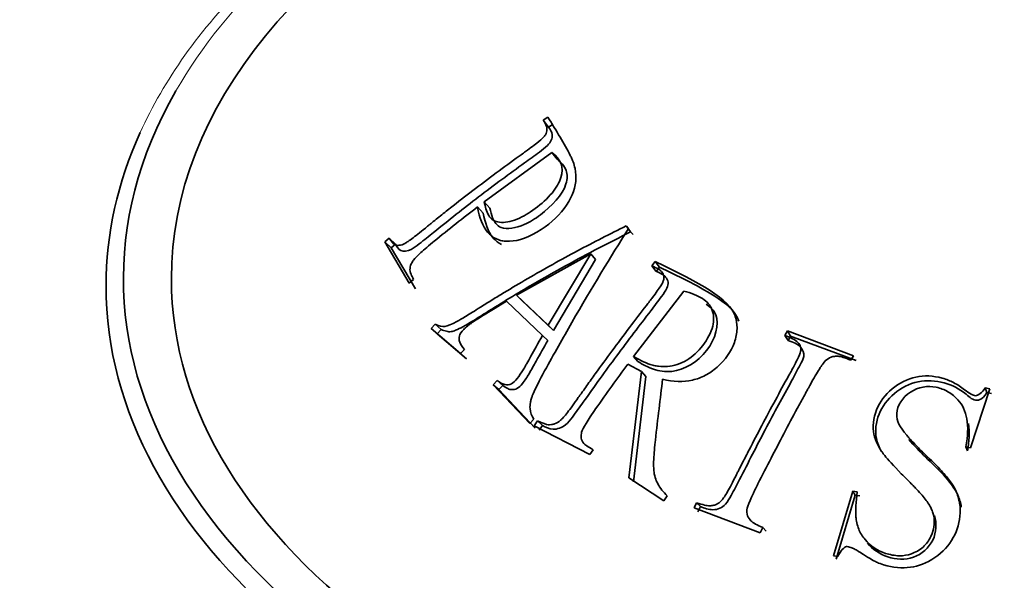
# Model space of a CAD drawing. Units: millimetres. Extents: x 0 to 1478, y 0 to 1758.
# Drawn here: x 224 to 233, y 502 to 507 of the extents above; entities that cross this region are included whole.
import ezdxf
from ezdxf import colors
from ezdxf.entities.mleader import LeaderData, LeaderLine
from ezdxf.math import Vec2, Vec3

# ---------------------------------------------------------------- set-up
doc = ezdxf.new("R2010")
doc.units = ezdxf.units.MM
doc.layers.add('DV5_Défaut', color=7, linetype='Continuous')
doc.layers.add('Défaut', color=7, linetype='Continuous')

# ---------------------------------------------------------------- blocks, each defined once
blk = doc.blocks.new('_DOT')
at = {"color": 0}
blk.add_line((0, 0), (-1, 0), dxfattribs=at)
at = {"color": 0, "const_width": 0.333}
blk.add_lwpolyline([(-0.1665, 0, 1), (0.1665, 0, 1)], format="xyb", close=True, dxfattribs=at)
blk = doc.blocks.new('SE4')
at = {"layer": 'DV5_Défaut', "color": 7, "linetype": 'Continuous', "lineweight": 35}
for p, q in [((229.212, 506.3895), (229.1698, 506.3606)), ((229.2193, 506.296), (229.1698, 506.3606)), ((229.2612, 506.3247), (229.2193, 506.296)), ((228.6189, 505.5999), (229.2514, 506.0592)), ((229.3001, 505.9972), (229.2514, 506.0592)), ((228.6721, 505.5411), (228.6189, 505.5999)), ((228.6084, 505.4925), (228.5547, 505.5509)), ((229.9857, 505.3178), (229.9428, 505.3739)), ((229.9666, 505.351), (229.9428, 505.3739)), ((230.0093, 505.2952), (229.9857, 505.3178)), ((227.7321, 505.2614), (227.6904, 505.2258)), ((227.7503, 505.1694), (227.6904, 505.2258)), ((227.6904, 505.2258), (227.9179, 504.8397)), ((227.7917, 505.2047), (227.7321, 505.2614)), ((227.7917, 505.2047), (227.7503, 505.1694)), ((227.7503, 505.1694), (227.9761, 504.7865)), ((228.9196, 504.7282), (229.6125, 505.1146)), ((229.6125, 505.1146), (229.2165, 504.4465)), ((229.6577, 505.0604), (229.2644, 504.3973)), ((229.6577, 505.0604), (229.6125, 505.1146)), ((230.2148, 505.042), (230.1834, 505.0028)), ((230.2553, 504.9887), (230.2148, 505.042)), ((230.2241, 504.9499), (230.1834, 505.0028)), ((230.2553, 504.9887), (230.2241, 504.9499)), ((227.9179, 504.8397), (227.9596, 504.8752)), ((230.0113, 504.1545), (230.4816, 504.7665)), ((228.8261, 504.6725), (229.1629, 504.353)), ((228.97, 504.6766), (228.9196, 504.7282)), ((229.2165, 504.4465), (228.9196, 504.7282)), ((229.2644, 504.3973), (228.97, 504.6766)), ((228.16, 504.4568), (228.1232, 504.4169)), ((228.1795, 504.3672), (228.1232, 504.4169)), ((228.1232, 504.4169), (228.3977, 504.182)), ((228.216, 504.4068), (228.16, 504.4568)), ((228.216, 504.4068), (228.1795, 504.3672)), ((229.2644, 504.3973), (229.2165, 504.4465)), ((231.4491, 504.3942), (231.4249, 504.3517)), ((231.4789, 504.3467), (231.4491, 504.3942)), ((232.0663, 504.1628), (231.4491, 504.3942)), ((228.1795, 504.3672), (228.4518, 504.1343)), ((229.2112, 504.3044), (229.1629, 504.353)), ((231.4549, 504.3045), (231.4249, 504.3517)), ((231.4789, 504.3467), (231.4549, 504.3045)), ((232.0908, 504.1173), (231.4789, 504.3467)), ((228.3977, 504.182), (228.4345, 504.2219)), ((228.4518, 504.1343), (228.3977, 504.182)), ((230.0527, 504.108), (230.0113, 504.1545)), ((232.0421, 504.1203), (232.0663, 504.1628)), ((229.9588, 504.0835), (230.0856, 504.0145)), ((228.7398, 503.9318), (228.7031, 503.892)), ((228.7911, 503.8863), (228.7398, 503.9318)), ((230.0856, 504.0145), (229.97, 503.0229)), ((230.1263, 503.969), (230.011, 502.9848)), ((230.1263, 503.969), (230.0856, 504.0145)), ((228.7546, 503.8467), (228.7031, 503.892)), ((228.7031, 503.892), (229.0458, 503.5303)), ((228.7911, 503.8863), (228.7546, 503.8467)), ((228.7546, 503.8467), (229.0945, 503.488)), ((233.1587, 503.303), (233.34, 503.8528)), ((233.3108, 503.8205), (233.297, 503.8634)), ((233.34, 503.8528), (233.297, 503.8634)), ((233.3535, 503.8099), (233.3108, 503.8205)), ((229.0458, 503.5303), (229.0826, 503.5703)), ((229.1145, 503.5555), (229.0835, 503.5098)), ((229.0835, 503.5098), (229.6042, 503.2402)), ((229.1626, 503.513), (229.1145, 503.5555)), ((229.1626, 503.513), (229.1318, 503.4676)), ((233.1309, 503.2745), (233.1157, 503.3136)), ((233.1157, 503.3136), (233.1587, 503.303)), ((229.6042, 503.2402), (229.6352, 503.2858)), ((229.97, 503.0229), (230.2959, 502.8098)), ((230.2959, 502.8098), (230.3269, 502.8555)), ((232.0589, 502.899), (231.8789, 502.2953)), ((232.0828, 502.8627), (231.904, 502.2633)), ((232.0828, 502.8627), (232.0589, 502.899)), ((232.1014, 502.892), (232.0589, 502.899)), ((232.1249, 502.8557), (232.0828, 502.8627)), ((230.6016, 502.7909), (230.5777, 502.7419)), ((230.5777, 502.7419), (231.1949, 502.5105)), ((230.6374, 502.7548), (230.6016, 502.7909)), ((230.6374, 502.7548), (230.6136, 502.7062)), ((231.1949, 502.5105), (231.2187, 502.5594)), ((231.2494, 502.5253), (231.2187, 502.5594)), ((231.8789, 502.2953), (231.9214, 502.2884))]:
    blk.add_line(p, q, dxfattribs=at)
for centre, major_axis, start_param, end_param in [((234.8975, 504.8827), (-9.2, 0), 0, 4.031763), ((234.8975, 504.8827), (-9.2, 0), 5.401932, 6.283185), ((234.8975, 504.8143), (-9.8092, 0), 0, 3.592932), ((234.8975, 504.8827), (9.6465, 0), 2.821777, 5.497787), ((234.8975, 504.8143), (-9.8092, 0), 6.027663, 6.283185)]:
    blk.add_ellipse(centre, major_axis=major_axis, ratio=0.57735, start_param=start_param, end_param=end_param, dxfattribs=at)
at = {"layer": 'DV5_Défaut', "color": 7, "linetype": 'Continuous', "lineweight": 18}
for centre, major_axis, start_param, end_param in [((234.8975, 504.8827), (9.6465, 0), 2.35368, 2.821777), ((234.8975, 504.8143), (-9.8092, 0), 5.758918, 6.027663)]:
    blk.add_ellipse(centre, major_axis=major_axis, ratio=0.57735, start_param=start_param, end_param=end_param, dxfattribs=at)
at = {"layer": 'DV5_Défaut', "color": 7, "linetype": 'Continuous', "lineweight": 35}
for points, knots in [([(229.1698, 506.3606), (229.1802, 506.344), (229.1883, 506.3297), (229.1969, 506.3116), (229.1992, 506.3062), (229.2025, 506.2963), (229.2031, 506.2967), (229.2057, 506.2712), (229.203, 506.2545), (229.1919, 506.2296), (229.1871, 506.2214), (229.1751, 506.205), (229.1633, 506.1922), (229.1452, 506.1746), (229.12, 506.154), (229.0662, 506.1131), (229.0456, 506.0979), (229.0107, 506.0724), (228.9984, 506.0635), (228.9725, 506.0448), (228.9535, 506.0311), (228.8745, 505.9744), (228.8032, 505.9226), (228.6587, 505.8156), (228.5799, 505.7564), (228.4425, 505.6514), (228.3729, 505.5974), (228.2673, 505.5141), (228.2319, 505.486), (228.1785, 505.4432), (228.1606, 505.4289), (228.1338, 505.4072), (228.1248, 505.4), (228.1069, 505.3854), (228.1025, 505.3819), (228.0343, 505.3264), (227.9896, 505.2906), (227.937, 505.2504), (227.9219, 505.2392), (227.9028, 505.2259), (227.8971, 505.2221), (227.8867, 505.2155), (227.8874, 505.2156), (227.8595, 505.2006), (227.8421, 505.1947), (227.8179, 505.1923), (227.8102, 505.1926), (227.7953, 505.1953), (227.784, 505.1998), (227.7708, 505.2065), (227.7539, 505.2265), (227.7321, 505.2614)], [0, 0, 0, 0, 0.03125, 0.03125, 0.046875, 0.046875, 0.0625, 0.0625, 0.09375, 0.09375, 0.109375, 0.109375, 0.125, 0.125, 0.1875, 0.1875, 0.21875, 0.21875, 0.234375, 0.234375, 0.25, 0.25, 0.375, 0.375, 0.5, 0.5, 0.625, 0.625, 0.6875, 0.6875, 0.71875, 0.71875, 0.734375, 0.734375, 0.75, 0.75, 0.8125, 0.8125, 0.84375, 0.84375, 0.859375, 0.859375, 0.875, 0.875, 0.90625, 0.90625, 0.921875, 0.921875, 0.9375, 0.9375, 1, 1, 1, 1]), ([(228.5547, 505.5509), (228.5715, 505.4489), (228.6049, 505.3705), (228.6731, 505.2903), (228.6988, 505.2697), (228.7414, 505.2483), (228.7563, 505.2428), (228.7873, 505.2348), (228.798, 505.2326), (228.9087, 505.2267), (229.0002, 505.2526), (229.2192, 505.38), (229.3012, 505.4506), (229.4289, 505.6226), (229.4641, 505.7061), (229.4772, 505.829), (229.4749, 505.8696), (229.4621, 505.9303), (229.4563, 505.9506), (229.4453, 505.981), (229.4412, 505.9911), (229.4324, 506.0114), (229.4259, 506.0249), (229.3671, 506.1412), (229.2935, 506.2589), (229.212, 506.3895)], [0, 0, 0, 0, 0.125, 0.125, 0.1875, 0.1875, 0.21875, 0.21875, 0.25, 0.25, 0.375, 0.375, 0.5, 0.5, 0.625, 0.625, 0.6875, 0.6875, 0.71875, 0.71875, 0.734375, 0.734375, 0.75, 0.75, 1, 1, 1, 1]), ([(229.2193, 506.296), (229.2347, 506.2746), (229.258, 506.2423), (229.2513, 506.1759), (229.2042, 506.1152), (229.1136, 506.0491), (228.9713, 505.9446), (228.7799, 505.8069), (228.5676, 505.6466), (228.355, 505.4823), (228.1717, 505.3334), (228.0331, 505.2239), (227.9281, 505.1392), (227.8275, 505.1318), (227.8038, 505.1802), (227.7917, 505.2047)], [0, 0, 0, 0, 0.062222, 0.094324, 0.124414, 0.169617, 0.249712, 0.37263, 0.500551, 0.623664, 0.751405, 0.831913, 0.876523, 0.937519, 1, 1, 1, 1]), ([(229.2514, 506.0592), (229.3355, 505.9951), (229.3643, 505.9213), (229.3189, 505.7778), (229.2916, 505.7298), (229.2118, 505.6331), (229.151, 505.5783), (229.0365, 505.493), (228.9876, 505.4631), (228.8638, 505.4131), (228.8092, 505.4033), (228.7154, 505.4147), (228.6829, 505.4339), (228.6374, 505.5115), (228.6288, 505.5532), (228.6189, 505.5999)], [0, 0, 0, 0, 0.25, 0.25, 0.375, 0.375, 0.5, 0.5, 0.625, 0.625, 0.75, 0.75, 0.875, 0.875, 1, 1, 1, 1]), ([(229.3001, 505.9972), (229.334, 505.9669), (229.3955, 505.912), (229.3973, 505.7135), (229.1997, 505.5062), (228.9722, 505.3649), (228.7705, 505.3275), (228.6943, 505.4375), (228.6788, 505.5099), (228.6721, 505.5411)], [0, 0, 0, 0, 0.138442, 0.251266, 0.498007, 0.613654, 0.784149, 0.906836, 1, 1, 1, 1]), ([(227.9596, 504.8752), (227.949, 504.8943), (227.941, 504.9103), (227.9328, 504.9295), (227.9306, 504.9351), (227.9276, 504.9448), (227.9273, 504.9429), (227.9244, 504.97), (227.9263, 504.9877), (227.9375, 505.0225), (227.9532, 505.0477), (227.9728, 505.0728), (227.9951, 505.0958), (228.0426, 505.1396), (228.0608, 505.1557), (228.1019, 505.191), (228.1329, 505.2168), (228.2879, 505.3431), (228.4229, 505.4497), (228.5547, 505.5509)], [0, 0, 0, 0, 0.0625, 0.0625, 0.09375, 0.09375, 0.125, 0.125, 0.1875, 0.1875, 0.25, 0.25, 0.375, 0.375, 0.4375, 0.4375, 0.5, 0.5, 1, 1, 1, 1]), ([(228.6084, 505.4925), (228.6288, 505.4079), (228.657, 505.2907), (228.7498, 505.2155), (228.7801, 505.2004)], [0, 0, 0, 0, 0.721934, 1, 1, 1, 1]), ([(229.9428, 505.3739), (229.7936, 505.3002), (229.6421, 505.2227), (229.4124, 505.1002), (229.3354, 505.0583), (229.1806, 504.9723), (229.0978, 504.9252), (228.9516, 504.8404), (228.8782, 504.7968), (228.7676, 504.7299), (228.7307, 504.7073), (228.6752, 504.6729), (228.6567, 504.6614), (228.6196, 504.6382), (228.6085, 504.6312), (228.5305, 504.5818), (228.4863, 504.5544), (228.4317, 504.5213), (228.4155, 504.5117), (228.394, 504.4993), (228.3873, 504.4955), (228.3749, 504.4886), (228.3772, 504.4897), (228.2581, 504.4265), (228.24, 504.4244), (228.16, 504.4568)], [0, 0, 0, 0, 0.25, 0.25, 0.375, 0.375, 0.5, 0.5, 0.625, 0.625, 0.6875, 0.6875, 0.71875, 0.71875, 0.75, 0.75, 0.8125, 0.8125, 0.84375, 0.84375, 0.859375, 0.859375, 0.875, 0.875, 1, 1, 1, 1]), ([(229.9857, 505.3178), (229.8857, 505.2677), (229.6827, 505.1659), (229.3788, 505.0034), (229.1023, 504.8474), (228.8537, 504.7001), (228.6643, 504.5822), (228.5196, 504.4908), (228.425, 504.435), (228.3599, 504.4025), (228.307, 504.3839), (228.2614, 504.3903), (228.2328, 504.4007), (228.216, 504.4068)], [0, 0, 0, 0, 0.161574, 0.32823, 0.499936, 0.623601, 0.74994, 0.825904, 0.874876, 0.912797, 0.937238, 0.963087, 1, 1, 1, 1]), ([(229.0826, 503.5703), (229.0608, 503.5994), (229.0487, 503.6323), (229.045, 503.687), (229.0461, 503.7061), (229.0515, 503.7361), (229.0538, 503.7463), (229.0598, 503.7671), (229.0654, 503.7832), (229.0758, 503.8103), (229.0894, 503.8406), (229.1181, 503.8989), (229.1291, 503.9204), (229.1538, 503.9676), (229.172, 504.0014), (229.2262, 504.0998), (229.2691, 504.1769), (229.3541, 504.3278), (229.3916, 504.3937), (229.6224, 504.7946), (229.7995, 505.0863), (229.9666, 505.351)], [0, 0, 0, 0, 0.0625, 0.0625, 0.09375, 0.09375, 0.109375, 0.109375, 0.125, 0.125, 0.1875, 0.1875, 0.21875, 0.21875, 0.25, 0.25, 0.375, 0.375, 0.5, 0.5, 1, 1, 1, 1]), ([(230.284, 503.9435), (230.3832, 503.9184), (230.4765, 503.9161), (230.6043, 503.9451), (230.6449, 503.9602), (230.722, 504.0008), (230.7539, 504.0223), (230.871, 504.1264), (230.9226, 504.1997), (230.9697, 504.3295), (230.9779, 504.3717), (230.9796, 504.4335), (230.9784, 504.4538), (230.974, 504.484), (230.972, 504.494), (230.9673, 504.5138), (230.9629, 504.5286), (230.9094, 504.6921), (230.6384, 504.8393), (230.2148, 505.042)], [0, 0, 0, 0, 0.125, 0.125, 0.1875, 0.1875, 0.25, 0.25, 0.375, 0.375, 0.4375, 0.4375, 0.46875, 0.46875, 0.484375, 0.484375, 0.5, 0.5, 1, 1, 1, 1]), ([(230.1834, 505.0028), (230.2071, 504.9915), (230.2264, 504.9815), (230.2487, 504.9682), (230.2551, 504.964), (230.2655, 504.9563), (230.266, 504.9568), (230.2857, 504.9347), (230.2934, 504.9188), (230.2964, 504.8931), (230.2961, 504.8843), (230.2925, 504.8659), (230.2868, 504.8508), (230.2768, 504.8293), (230.26, 504.803), (230.2219, 504.7495), (230.2071, 504.7293), (230.1816, 504.6955), (230.1726, 504.6836), (230.1535, 504.6587), (230.1394, 504.6404), (230.0807, 504.5647), (230.0278, 504.4956), (229.9204, 504.3538), (229.862, 504.2757), (229.7599, 504.1375), (229.7082, 504.0667), (229.6297, 503.958), (229.6034, 503.9213), (229.5637, 503.8657), (229.5505, 503.847), (229.5305, 503.8189), (229.5239, 503.8095), (229.5105, 503.7906), (229.5071, 503.7858), (229.4574, 503.7151), (229.4238, 503.669), (229.3824, 503.616), (229.3701, 503.601), (229.3538, 503.5826), (229.3488, 503.5771), (229.3394, 503.5675), (229.3398, 503.5675), (229.3137, 503.5448), (229.2953, 503.5338), (229.2663, 503.5234), (229.2564, 503.521), (229.2362, 503.5183), (229.2195, 503.5184), (229.1983, 503.5198), (229.1644, 503.5319), (229.1145, 503.5555)], [0, 0, 0, 0, 0.03125, 0.03125, 0.046875, 0.046875, 0.0625, 0.0625, 0.09375, 0.09375, 0.109375, 0.109375, 0.125, 0.125, 0.1875, 0.1875, 0.21875, 0.21875, 0.234375, 0.234375, 0.25, 0.25, 0.375, 0.375, 0.5, 0.5, 0.625, 0.625, 0.6875, 0.6875, 0.71875, 0.71875, 0.734375, 0.734375, 0.75, 0.75, 0.8125, 0.8125, 0.84375, 0.84375, 0.859375, 0.859375, 0.875, 0.875, 0.90625, 0.90625, 0.921875, 0.921875, 0.9375, 0.9375, 1, 1, 1, 1]), ([(230.2241, 504.9499), (230.2569, 504.936), (230.3067, 504.9149), (230.3417, 504.8531), (230.3254, 504.7841), (230.2598, 504.6964), (230.1563, 504.558), (230.0131, 504.3739), (229.8558, 504.1625), (229.6974, 503.9468), (229.5629, 503.7547), (229.4573, 503.611), (229.3764, 503.5019), (229.2546, 503.4601), (229.1936, 503.4952), (229.1626, 503.513)], [0, 0, 0, 0, 0.062241, 0.094401, 0.124386, 0.169562, 0.249693, 0.372584, 0.500443, 0.623532, 0.751222, 0.830796, 0.876345, 0.937357, 1, 1, 1, 1]), ([(230.9953, 504.4846), (230.9586, 504.5902), (230.6937, 504.7824), (230.4257, 504.9085), (230.2553, 504.9887)], [0, 0, 0, 0, 0.364236, 1, 1, 1, 1]), ([(230.4816, 504.7665), (230.5537, 504.7478), (230.6116, 504.7249), (230.6772, 504.6824), (230.6955, 504.6669), (230.725, 504.6332), (230.7344, 504.6196), (230.7629, 504.546), (230.7657, 504.4936), (230.7378, 504.3815), (230.7029, 504.3165), (230.614, 504.2003), (230.5648, 504.1544), (230.4556, 504.0887), (230.3858, 504.0678), (230.3029, 504.0598), (230.2746, 504.0602), (230.2315, 504.0655), (230.217, 504.0681), (230.1951, 504.073), (230.1877, 504.0749), (230.173, 504.079), (230.1607, 504.0829), (230.1381, 504.0904), (230.0882, 504.1134), (230.0113, 504.1545)], [0, 0, 0, 0, 0.125, 0.125, 0.1875, 0.1875, 0.25, 0.25, 0.375, 0.375, 0.5, 0.5, 0.625, 0.625, 0.75, 0.75, 0.8125, 0.8125, 0.84375, 0.84375, 0.859375, 0.859375, 0.875, 0.875, 1, 1, 1, 1]), ([(228.4345, 504.2219), (228.3916, 504.2713), (228.3764, 504.3116), (228.3922, 504.3663), (228.4055, 504.3862), (228.4374, 504.4188), (228.45, 504.4301), (228.4719, 504.4477), (228.4798, 504.4536), (228.4964, 504.4658), (228.5111, 504.476), (228.5682, 504.5147), (228.6718, 504.5793), (228.8261, 504.6725)], [0, 0, 0, 0, 0.25, 0.25, 0.375, 0.375, 0.4375, 0.4375, 0.46875, 0.46875, 0.5, 0.5, 1, 1, 1, 1]), ([(230.6897, 504.6429), (230.7308, 504.6179), (230.8329, 504.5209), (230.7389, 504.1799), (230.4209, 503.991), (230.1918, 504.03), (230.0992, 504.0819), (230.0527, 504.108)], [0, 0, 0, 0, 0.132833, 0.418115, 0.703217, 0.850881, 1, 1, 1, 1]), ([(229.1629, 504.353), (229.1196, 504.2765), (229.0838, 504.2119), (229.0402, 504.1335), (229.0274, 504.1105), (229.0105, 504.0807), (229.0053, 504.0715), (228.9981, 504.059), (228.9958, 504.055), (228.9914, 504.0475), (228.9929, 504.05), (228.9419, 503.9643), (228.912, 503.9216), (228.8332, 503.8811), (228.7883, 503.891), (228.7398, 503.9318)], [0, 0, 0, 0, 0.25, 0.25, 0.375, 0.375, 0.4375, 0.4375, 0.46875, 0.46875, 0.5, 0.5, 0.75, 0.75, 1, 1, 1, 1]), ([(229.2112, 504.3044), (229.1753, 504.2406), (229.1174, 504.1376), (229.0423, 504.0014), (228.9867, 503.9131), (228.9309, 503.8539), (228.8776, 503.8423), (228.8321, 503.8554), (228.806, 503.8751), (228.7911, 503.8863)], [0, 0, 0, 0, 0.310785, 0.501794, 0.654831, 0.750914, 0.815871, 0.89568, 1, 1, 1, 1]), ([(231.4249, 504.3517), (231.4813, 504.3326), (231.522, 504.3111), (231.5591, 504.2741), (231.5675, 504.261), (231.5763, 504.2331), (231.5747, 504.2102), (231.5694, 504.1879), (231.5581, 504.1613), (231.5296, 504.1039), (231.5182, 504.0818), (231.4982, 504.0442), (231.4911, 504.031), (231.4759, 504.0029), (231.4642, 503.9818), (231.419, 503.8998), (231.3782, 503.8251), (231.2955, 503.6718), (231.2504, 503.5872), (231.1718, 503.4382), (231.1319, 503.3619), (231.0715, 503.2448), (231.0512, 503.2053), (231.0206, 503.1454), (231.0104, 503.1253), (230.995, 503.095), (230.9899, 503.0849), (230.9796, 503.0646), (230.977, 503.0594), (230.9386, 502.9834), (230.9124, 502.9337), (230.8793, 502.876), (230.8693, 502.8596), (230.8559, 502.8392), (230.8517, 502.8331), (230.8438, 502.8224), (230.8441, 502.8224), (230.8217, 502.7966), (230.8045, 502.7836), (230.7751, 502.7706), (230.7647, 502.7673), (230.7428, 502.7629), (230.7242, 502.7617), (230.6996, 502.7616), (230.6601, 502.7711), (230.6016, 502.7909)], [0, 0, 0, 0, 0.0625, 0.0625, 0.09375, 0.09375, 0.125, 0.125, 0.1875, 0.1875, 0.21875, 0.21875, 0.234375, 0.234375, 0.25, 0.25, 0.375, 0.375, 0.5, 0.5, 0.625, 0.625, 0.6875, 0.6875, 0.71875, 0.71875, 0.734375, 0.734375, 0.75, 0.75, 0.8125, 0.8125, 0.84375, 0.84375, 0.859375, 0.859375, 0.875, 0.875, 0.90625, 0.90625, 0.921875, 0.921875, 0.9375, 0.9375, 1, 1, 1, 1]), ([(231.4549, 504.3045), (231.501, 504.2894), (231.577, 504.2644), (231.6156, 504.1595), (231.5527, 504.0528), (231.4777, 503.9042), (231.3644, 503.7029), (231.2439, 503.4748), (231.1215, 503.242), (231.0184, 503.0359), (230.9358, 502.8799), (230.8825, 502.7829), (230.8195, 502.7329), (230.7317, 502.7186), (230.6749, 502.7404), (230.6374, 502.7548)], [0, 0, 0, 0, 0.073912, 0.12194, 0.1647, 0.2473, 0.370326, 0.49838, 0.621601, 0.749472, 0.829199, 0.874807, 0.904874, 0.937319, 1, 1, 1, 1]), ([(231.2187, 502.5594), (231.1654, 502.5814), (231.1291, 502.6022), (231.0993, 502.6307), (231.0844, 502.6511), (231.0689, 502.6888), (231.0684, 502.7175), (231.0726, 502.7424), (231.0827, 502.7709), (231.1088, 502.8312), (231.1193, 502.8543), (231.1378, 502.8932), (231.1444, 502.9069), (231.1586, 502.9358), (231.1691, 502.9567), (231.2153, 503.0484), (231.2561, 503.1281), (231.3366, 503.2841), (231.3733, 503.3545), (231.4581, 503.5152), (231.4999, 503.5936), (231.5619, 503.7085), (231.5824, 503.7463), (231.613, 503.8023), (231.6232, 503.8209), (231.6383, 503.8485), (231.6434, 503.8577), (231.6535, 503.876), (231.6553, 503.8794), (231.6964, 503.9539), (231.7245, 504.0018), (231.7595, 504.0567), (231.77, 504.0721), (231.7838, 504.0911), (231.7881, 504.0966), (231.7961, 504.1064), (231.7952, 504.1059), (231.8192, 504.1305), (231.8373, 504.1423), (231.8676, 504.1531), (231.8782, 504.1556), (231.9006, 504.1583), (231.9189, 504.158), (231.9474, 504.1559), (231.9862, 504.1433), (232.0421, 504.1203)], [0, 0, 0, 0, 0.0625, 0.0625, 0.09375, 0.09375, 0.125, 0.125, 0.1875, 0.1875, 0.21875, 0.21875, 0.234375, 0.234375, 0.25, 0.25, 0.375, 0.375, 0.5, 0.5, 0.625, 0.625, 0.6875, 0.6875, 0.71875, 0.71875, 0.734375, 0.734375, 0.75, 0.75, 0.8125, 0.8125, 0.84375, 0.84375, 0.859375, 0.859375, 0.875, 0.875, 0.90625, 0.90625, 0.921875, 0.921875, 0.9375, 0.9375, 1, 1, 1, 1]), ([(229.6352, 503.2858), (229.6108, 503.2995), (229.5915, 503.3113), (229.57, 503.3257), (229.5641, 503.33), (229.5546, 503.3376), (229.5554, 503.3357), (229.5358, 503.3592), (229.5276, 503.3757), (229.5207, 503.4106), (229.5252, 503.4386), (229.5342, 503.4672), (229.5481, 503.4951), (229.5807, 503.5498), (229.5935, 503.5702), (229.6232, 503.6153), (229.6462, 503.6487), (229.761, 503.812), (229.8611, 503.9508), (229.9588, 504.0835)], [0, 0, 0, 0, 0.0625, 0.0625, 0.09375, 0.09375, 0.125, 0.125, 0.1875, 0.1875, 0.25, 0.25, 0.375, 0.375, 0.4375, 0.4375, 0.5, 0.5, 1, 1, 1, 1]), ([(230.3269, 502.8555), (230.2892, 502.8904), (230.2601, 502.9275), (230.229, 502.9859), (230.2208, 503.0059), (230.2084, 503.0467), (230.2036, 503.0757), (230.1999, 503.1152), (230.1995, 503.1523), (230.2027, 503.2242), (230.2044, 503.2508), (230.2093, 503.3093), (230.2136, 503.351), (230.2394, 503.5734), (230.2619, 503.7626), (230.284, 503.9435)], [0, 0, 0, 0, 0.125, 0.125, 0.1875, 0.1875, 0.25, 0.25, 0.375, 0.375, 0.4375, 0.4375, 0.5, 0.5, 1, 1, 1, 1]), ([(233.297, 503.8634), (233.2698, 503.8164), (233.2269, 503.7893), (233.195, 503.79), (233.181, 503.7947), (233.1465, 503.8132), (233.1193, 503.8324), (233.0692, 503.8717), (233.0353, 503.8937), (232.9661, 503.9297), (232.9379, 503.9416), (232.8079, 503.9769), (232.7271, 503.9805), (232.5721, 503.9472), (232.4911, 503.9048), (232.3616, 503.7999), (232.3132, 503.736), (232.2511, 503.5792), (232.2438, 503.4957), (232.2641, 503.3968), (232.2758, 503.3637), (232.3008, 503.3137), (232.3104, 503.2971), (232.3267, 503.2721), (232.3325, 503.2637), (232.3447, 503.247), (232.3545, 503.2344), (232.3842, 503.1975), (232.4387, 503.1369), (232.5498, 503.0245), (232.581, 502.9934), (232.618, 502.9561), (232.6287, 502.9453), (232.6468, 502.9267), (232.6677, 502.9047), (232.715, 502.8521), (232.7411, 502.8196), (232.7714, 502.7745), (232.78, 502.7602), (232.7943, 502.7326), (232.7977, 502.7264), (232.8298, 502.6289), (232.8263, 502.5535), (232.77, 502.4372), (232.7455, 502.4042), (232.6847, 502.35), (232.642, 502.3266), (232.5708, 502.3013), (232.5327, 502.2952), (232.4522, 502.2966), (232.403, 502.3061), (232.2898, 502.3424), (232.2239, 502.3876), (232.1485, 502.477), (232.1289, 502.5095), (232.1008, 502.5796), (232.0915, 502.6267), (232.0844, 502.7185), (232.0883, 502.7969), (232.1014, 502.892)], [0, 0, 0, 0, 0.03125, 0.03125, 0.046875, 0.046875, 0.0625, 0.0625, 0.09375, 0.09375, 0.125, 0.125, 0.1875, 0.1875, 0.25, 0.25, 0.3125, 0.3125, 0.375, 0.375, 0.40625, 0.40625, 0.421875, 0.421875, 0.429688, 0.429688, 0.4375, 0.4375, 0.5, 0.5, 0.53125, 0.53125, 0.546875, 0.546875, 0.5625, 0.5625, 0.59375, 0.59375, 0.609375, 0.609375, 0.625, 0.625, 0.6875, 0.6875, 0.71875, 0.71875, 0.75, 0.75, 0.78125, 0.78125, 0.8125, 0.8125, 0.875, 0.875, 0.90625, 0.90625, 0.9375, 0.9375, 1, 1, 1, 1]), ([(233.3108, 503.8205), (233.2988, 503.8), (233.2785, 503.7655), (233.1933, 503.7314), (233.0875, 503.8396), (232.9213, 503.9227), (232.6657, 503.9439), (232.4341, 503.8224), (232.2842, 503.6223), (232.2596, 503.4154), (232.3054, 503.3065), (232.3272, 503.2685)], [0, 0, 0, 0, 0.044887, 0.075354, 0.1513, 0.303807, 0.456397, 0.607845, 0.759186, 0.910831, 1, 1, 1, 1]), ([(231.9214, 502.2884), (231.9452, 502.3435), (231.9784, 502.3773), (232.0101, 502.3826), (232.0245, 502.38), (232.0519, 502.3695), (232.062, 502.3649), (232.0786, 502.3564), (232.0844, 502.3533), (232.0965, 502.3466), (232.1084, 502.3396), (232.1128, 502.3369), (232.1244, 502.3295), (232.1642, 502.3043), (232.1941, 502.2852), (232.2351, 502.2606), (232.2537, 502.2503), (232.2871, 502.2334), (232.2928, 502.2302), (232.4026, 502.1907), (232.4878, 502.1782), (232.6496, 502.1912), (232.7175, 502.2113), (232.9574, 502.3589), (233.0424, 502.5019), (233.0641, 502.7067), (233.0632, 502.7465), (233.0512, 502.824), (233.0361, 502.871), (233.0125, 502.9252), (232.995, 502.9545), (232.9608, 503.0018), (232.948, 503.0181), (232.9199, 503.052), (232.898, 503.0767), (232.8481, 503.1311), (232.7959, 503.1825), (232.6859, 503.2888), (232.6546, 503.3206), (232.6149, 503.3626), (232.6029, 503.3757), (232.5867, 503.3939), (232.5816, 503.3998), (232.5719, 503.411), (232.5713, 503.4115), (232.4974, 503.5008), (232.4667, 503.5481), (232.4739, 503.6998), (232.5227, 503.7747), (232.6729, 503.8716), (232.7592, 503.8848), (232.8781, 503.8598), (232.9146, 503.8461), (232.9817, 503.8074), (233.0189, 503.7755), (233.1269, 503.6578), (233.1536, 503.5134), (233.1157, 503.3136)], [0, 0, 0, 0, 0.03125, 0.03125, 0.046875, 0.046875, 0.054688, 0.054688, 0.058594, 0.058594, 0.0625, 0.0625, 0.078125, 0.078125, 0.09375, 0.09375, 0.109375, 0.109375, 0.125, 0.125, 0.1875, 0.1875, 0.25, 0.25, 0.375, 0.375, 0.40625, 0.40625, 0.4375, 0.4375, 0.46875, 0.46875, 0.484375, 0.484375, 0.5, 0.5, 0.5625, 0.5625, 0.59375, 0.59375, 0.609375, 0.609375, 0.617188, 0.617188, 0.625, 0.625, 0.6875, 0.6875, 0.75, 0.75, 0.8125, 0.8125, 0.84375, 0.84375, 0.875, 0.875, 1, 1, 1, 1]), ([(233.0729, 502.75), (233.067, 502.789), (233.0339, 502.9019), (232.9075, 503.0541), (232.7395, 503.2144), (232.6335, 503.3225), (232.583, 503.3815)], [0, 0, 0, 0, 0.142768, 0.427585, 0.7138, 1, 1, 1, 1]), ([(232.8217, 502.6722), (232.8448, 502.6004), (232.8395, 502.4314), (232.6332, 502.2478), (232.3761, 502.2679), (232.2436, 502.3551), (232.1964, 502.4142)], [0, 0, 0, 0, 0.2492367, 0.4975856, 0.7480999, 1, 1, 1, 1])]:
    blk.add_open_spline(points, degree=3, knots=knots, dxfattribs=at)
blk.add_open_spline([(233.1397, 503.5315), (233.1545, 503.4486), (233.1427, 503.3615), (233.1309, 503.2745)], degree=3, dxfattribs=at)

msp = doc.modelspace()

# ---------------------------------------------------------------- block references
at = {"layer": 'Défaut'}
msp.add_blockref('SE4', (0, 0), dxfattribs=at)

# ---------------------------------------------------------------- leaders
at = {"layer": 'Défaut', "color": 7, "linetype": 'Continuous', "lineweight": 18}
ml = msp.add_multileader_mtext('Standard', dxfattribs=at)
ml.set_content('{\\pxsm0.9;\\fSolid Edge ISO|b1||i0||c0|p34;\\W1.;29/09/2022\\P}', color=256)
ml.set_leader_properties()
ml.set_arrow_properties(name='DOT')
ml.build(insert=Vec2(0, 0))
ml.multileader.update_dxf_attribs({"leader_type": 0, "dogleg_length": 0, "arrow_head_size": 12})
ctx = ml.context
ctx.base_point, ctx.char_height, ctx.arrow_head_size, ctx.landing_gap_size = Vec3(1390.4074, 1750.7078), 12, 12, 4.2
notes = []
notes.append((ctx, [(0, (0, 0, 0), (0, 0), (1, 0), 1, [])]))
ctx.mtext.insert = Vec3(1392.4074, 1756.8279)
for ctx, leaders in notes:
    for number, flags, end, landing, length, lines in leaders:
        leader = LeaderData()
        leader.index, (leader.has_last_leader_line, leader.has_dogleg_vector, leader.attachment_direction) = number, flags
        leader.last_leader_point, leader.dogleg_vector, leader.dogleg_length = Vec3(end), Vec3(landing), length
        for number, points, colour, breaks in lines:
            line = LeaderLine()
            line.index, line.vertices, line.color, line.breaks = number, Vec3.list(points), colors.encode_raw_color(colour), breaks
            leader.lines.append(line)
        ctx.leaders.append(leader)

doc.saveas('drawing.dxf')
